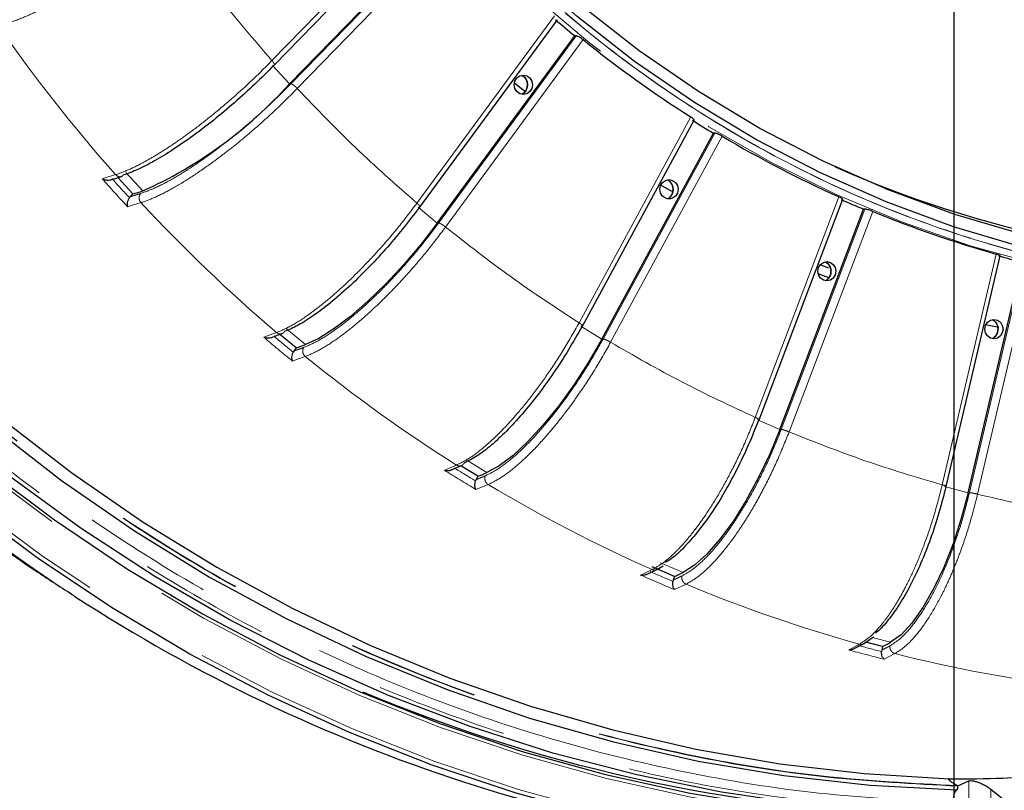
# Model space of a CAD drawing. Units: millimetres. Extents: x 207 to 2183, y 88 to 2868.
# Drawn here: x 1133 to 1228, y 718 to 793 of the extents above; entities that cross this region are included whole.
import ezdxf

# ---------------------------------------------------------------- set-up
doc = ezdxf.new("R2010")
doc.units = ezdxf.units.MM
doc.header["$LTSCALE"] = 10
doc.linetypes.add('PHANTOM', pattern=[12.7, 6.35, -1.27, 1.27, -1.27, 1.27, -1.27])
doc.layers.add('WAKU', color=7, linetype='Continuous')

# ---------------------------------------------------------------- blocks, each defined once
blk = doc.blocks.new('SW_CENTERMARKSYMBOL_29')
at = {"layer": 'WAKU', "color": 0}
blk.add_line((0, -6.25), (0, -230.175), dxfattribs=at)

msp = doc.modelspace()

# ---------------------------------------------------------------- linework, layer by layer
at = {"color": 8, "linetype": 'PHANTOM', "lineweight": 18}
for p, q in [((1157.010668, 788.892749), (1172.55679, 804.868955)), ((1174.373855, 802.61169), (1158.836799, 786.644816)), ((1175.004665, 802.171426), (1159.458543, 786.195229)), ((1171.033351, 775.10436), (1184.338813, 793.227534)), ((1186.431312, 791.293019), (1173.133608, 773.180415)), ((1187.115642, 790.918804), (1173.810181, 772.79563)), ((1157.068464, 788.434781), (1158.700378, 786.636425)), ((1186.722806, 763.526978), (1197.528636, 783.444391)), ((1199.851686, 781.87027), (1189.052162, 761.964479)), ((1200.580379, 781.569387), (1189.774549, 761.651983)), ((1140.58501, 777.469864), (1141.880406, 777.862211)), ((1142.874351, 778.078958), (1144.506265, 776.280602)), ((1203.773669, 754.385953), (1211.869536, 775.709925)), ((1144.337567, 775.154447), (1143.042162, 774.762118)), ((1171.147149, 774.710057), (1172.998368, 773.170897)), ((1214.373761, 774.526838), (1206.282615, 753.215309)), ((1215.13679, 774.305155), (1207.040923, 752.981184)), ((1221.85405, 747.859208), (1227.082382, 770.174693)), ((1229.714881, 769.405672), (1224.489599, 747.103206)), ((1230.501557, 769.267492), (1225.273225, 746.952006)), ((1186.88374, 763.204023), (1188.918234, 761.95402)), ((1156.209843, 762.144969), (1157.45021, 762.590039)), ((1158.405438, 762.962559), (1160.256657, 761.423399)), ((1160.237585, 760.272545), (1159.227535, 759.909181)), ((1158.9972, 759.827494), (1159.227535, 759.909181)), ((1203.97194, 754.140634), (1206.15011, 753.204124)), ((1173.686806, 749.283339), (1174.865781, 749.772461)), ((1175.961699, 750.170992), (1177.796798, 749.043496)), ((1177.92911, 747.890342), (1176.750109, 747.40123)), ((1222.079148, 747.696301), (1224.358599, 747.09149)), ((1194.607106, 740.318372), (1196.785275, 739.381853)), ((1192.675725, 739.135285), (1192.882575, 739.231407)), ((1192.882575, 739.231407), (1193.788157, 739.658959)), ((1197.067817, 738.248853), (1195.955363, 737.725189)), ((1215.093528, 733.093237), (1216.85251, 732.626523)), ((1212.807009, 731.89836), (1213.000932, 731.998942)), ((1213.000932, 731.998942), (1213.849017, 732.446368)), ((1217.281175, 731.535721), (1216.239143, 730.987712)), ((1224.445037, 719.216279), (1224.445036, 715.065468)), ((1226.569568, 718.405638), (1226.569568, 715.005193))]:
    msp.add_line(p, q, dxfattribs=at)
at = {"color": 7, "linetype": 'Continuous', "lineweight": 25}
for p, q in [((1157.228544, 788.440136), (1172.782971, 804.424863)), ((1158.700378, 786.636425), (1174.243384, 802.609417)), ((1171.31022, 774.716539), (1184.622132, 792.848505)), ((1172.998368, 773.170897), (1186.301161, 791.290439)), ((1186.431312, 791.293019), (1186.301161, 791.290439)), ((1181.487781, 785.906985), (1180.467103, 786.724137)), ((1187.04892, 763.211455), (1197.85885, 783.136421)), ((1188.918234, 761.95402), (1199.721889, 781.867429)), ((1199.851686, 781.87027), (1199.721889, 781.867429)), ((1141.413768, 777.374999), (1142.44725, 777.688082)), ((1143.553168, 775.990923), (1142.1067, 777.584919)), ((1195.691644, 776.227554), (1194.629645, 776.851596)), ((1143.301551, 775.732351), (1143.219217, 775.627233)), ((1143.553168, 775.990923), (1143.301551, 775.732351)), ((1204.138394, 754.148801), (1212.23609, 775.477588)), ((1206.15011, 753.204124), (1214.244353, 774.523802)), ((1214.373761, 774.526838), (1214.244353, 774.523802)), ((1222.24608, 747.704981), (1227.474589, 770.02123)), ((1210.873687, 768.816918), (1210.049657, 769.151291)), ((1224.358599, 747.09149), (1229.585881, 769.402496)), ((1210.898879, 767.877306), (1209.842827, 768.279777)), ((1156.971112, 762.118986), (1157.979143, 762.480711)), ((1159.344193, 761.094791), (1157.768281, 762.405041)), ((1159.128844, 760.801471), (1159.061054, 760.685177)), ((1159.344193, 761.094791), (1159.128844, 760.801471)), ((1174.38121, 749.31764), (1175.356288, 749.722188)), ((1176.92965, 748.682357), (1175.271455, 749.701159)), ((1176.754758, 748.359989), (1176.702835, 748.234791)), ((1176.92965, 748.682357), (1176.754758, 748.359989)), ((1193.29619, 739.217428), (1194.234044, 739.658912)), ((1195.967267, 738.995215), (1193.789098, 739.931725)), ((1194.234044, 739.658912), (1194.847962, 740.031087)), ((1195.836234, 738.650076), (1195.801193, 738.518415)), ((1195.967267, 738.995215), (1195.836234, 738.650076)), ((1214.24386, 732.486266), (1215.2019, 733.170649)), ((1216.086493, 732.221901), (1214.47306, 732.649993)), ((1213.348254, 732.015278), (1214.24386, 732.486266)), ((1216.001872, 731.860734), (1215.984393, 731.725152)), ((1216.086493, 732.221901), (1216.001872, 731.860734)), ((1223.377166, 718.759596), (1224.445037, 719.216279)), ((1223.377187, 718.758776), (1223.377187, 718.712154)), ((1226.569574, 718.405656), (1228.370465, 716.985594))]:
    msp.add_line(p, q, dxfattribs=at)
at = {"color": 8, "linetype": 'PHANTOM', "lineweight": 18, "flags": 128}
for points in [[(1259.64641, 766.10513), (1258.607284, 766.083598), (1251.713445, 766.193354), (1244.838112, 766.741652), (1238.005899, 767.726535), (1231.241263, 769.144473), (1224.568419, 770.990392), (1218.011256, 773.257678), (1211.593244, 775.938211), (1205.337359, 779.022416), (1199.265993, 782.499229), (1193.400888, 786.356227), (1187.763031, 790.579579), (1182.372602, 795.15418), (1177.248908, 800.063656), (1172.410288, 805.290425), (1167.874052, 810.815775), (1163.656452, 816.619936), (1159.772584, 822.682124), (1156.236337, 828.98064), (1153.060393, 835.492941), (1150.256101, 842.195707), (1147.833509, 849.064947), (1145.80129, 856.076073), (1144.166707, 863.203986), (1142.935632, 870.423166), (1142.112451, 877.707775), (1141.945523, 879.901902)], [(1070.69663, 826.727324), (1071.71568, 823.89798), (1075.020535, 815.581004), (1078.719439, 807.454083), (1082.802737, 799.538344), (1087.25985, 791.854355), (1092.079165, 784.422103), (1097.248174, 777.260884), (1102.753437, 770.389335), (1108.580634, 763.825299), (1114.714635, 757.585857), (1121.139486, 751.687204), (1127.838489, 746.144689), (1134.794236, 740.97271), (1141.988639, 736.184716), (1149.403004, 731.793139), (1157.018051, 727.809425), (1164.813997, 724.243894), (1172.770574, 721.105821), (1180.867102, 718.403384), (1189.082533, 716.143585), (1197.395517, 714.332312), (1205.784441, 712.974257)], [(1205.784441, 716.294851), (1197.535614, 717.652216), (1189.362714, 719.456263), (1181.287085, 721.70224), (1173.329817, 724.384281), (1165.511681, 727.49542), (1157.853099, 731.027498), (1150.374069, 734.971314), (1143.09412, 739.316549), (1136.03226, 744.051868), (1129.206928, 749.164912), (1122.635952, 754.642309), (1116.336494, 760.469781), (1110.324988, 766.632091), (1104.617153, 773.113165), (1099.227876, 779.896061), (1094.171236, 786.963077), (1089.460441, 794.295752), (1087.56935, 797.482347)], [(1195.280338, 777.371171), (1195.546036, 777.181284), (1195.76178, 776.85642)], [(1210.560531, 769.440448), (1210.716777, 769.344102), (1210.972905, 769.054349)], [(1226.722544, 763.852074), (1226.764823, 763.830039), (1227.056353, 763.581041)]]:
    msp.add_lwpolyline(points, dxfattribs=at)
at = {"color": 7, "linetype": 'Continuous', "lineweight": 25, "flags": 128}
for points in [[(1277.015101, 770.542938), (1270.274058, 769.45113), (1263.483368, 768.794445), (1256.667808, 768.575277), (1249.852249, 768.794445), (1243.061559, 769.45113), (1236.320515, 770.542938), (1229.653718, 772.065892), (1223.085492, 774.014433), (1216.639806, 776.381455), (1210.340173, 779.158314), (1204.209589, 782.334879), (1198.270419, 785.899553), (1192.544333, 789.839346), (1187.052229, 794.139867), (1181.814139, 798.785425), (1176.849189, 803.759079), (1172.175484, 809.042668), (1167.810087, 814.616927), (1163.768919, 820.461502), (1160.066725, 826.555076), (1156.717026, 832.875408)], [(1254.150338, 767.365545), (1249.997264, 767.552117), (1243.136216, 768.215609), (1236.32533, 769.318733), (1229.589459, 770.857464), (1222.953181, 772.826196), (1216.440712, 775.217739), (1210.075814, 778.023367), (1203.881707, 781.232845), (1197.881005, 784.834455), (1192.095592, 788.815058), (1186.54658, 793.160144), (1181.254222, 797.853833), (1176.237831, 802.879016), (1171.515703, 808.217348), (1167.105078, 813.849363), (1163.022033, 819.754493), (1159.28149, 825.911201), (1155.897083, 832.297019)], [(1205.609855, 712.60225), (1197.1977, 713.964216), (1188.861764, 715.780966), (1180.623737, 718.047749), (1172.505067, 720.758699), (1164.526883, 723.906736), (1156.709946, 727.483667), (1149.0746, 731.480196), (1141.640728, 735.88591), (1134.427658, 740.689346), (1127.45418, 745.878014), (1120.738435, 751.438392), (1114.29791, 757.356016), (1108.149364, 763.615481), (1102.308794, 770.2005), (1096.791402, 777.093935), (1091.611549, 784.277841), (1086.782722, 791.733525), (1082.317487, 799.441579), (1078.227468, 807.381942), (1074.523296, 815.533949), (1071.214625, 823.876382), (1070.190079, 826.727324)], [(1090.908232, 799.533771), (1095.3515, 792.255373), (1100.281732, 785.026289), (1105.561143, 778.08205), (1111.175239, 771.441739), (1117.108576, 765.123609), (1123.344866, 759.145012), (1129.866964, 753.522375), (1136.656966, 748.27115), (1143.696203, 743.405763), (1150.965335, 738.939587), (1158.444387, 734.884888), (1166.112819, 731.252804), (1173.949561, 728.05332), (1181.93307, 725.295227), (1190.041421, 722.986087), (1198.252334, 721.132271), (1206.543245, 719.738863), (1214.891379, 718.809683), (1223.273796, 718.347281)], [(1092.492148, 799.313513), (1097.014347, 791.99709), (1101.885856, 784.939183), (1107.093652, 778.15867), (1112.623813, 771.673666), (1118.461565, 765.501512), (1124.591286, 759.658711), (1130.996604, 754.160871), (1137.660381, 749.0227), (1144.564818, 744.257941), (1151.691449, 739.87931), (1159.021221, 735.89853), (1166.534544, 732.326246), (1174.211325, 729.171987), (1182.031049, 726.444199), (1189.972809, 724.150184), (1198.015371, 722.29607), (1206.137238, 720.886793), (1214.316699, 719.926133), (1222.531884, 719.416663)], [(1087.783195, 797.613728), (1089.466052, 794.773483), (1094.164279, 787.431625), (1099.209542, 780.355362), (1104.588606, 773.563236), (1110.287366, 767.073072), (1116.290872, 760.901887), (1122.583391, 755.065865), (1129.148407, 749.58031), (1135.968715, 744.459619), (1143.026418, 739.717213), (1150.303007, 735.365525), (1157.779403, 731.415972), (1165.435998, 727.87892), (1173.252707, 724.763628), (1181.209039, 722.078271), (1189.284121, 719.829909), (1197.456772, 718.024429), (1205.705566, 716.66656)], [(1217.129264, 716.139041), (1208.797805, 716.903396), (1200.514346, 718.122981), (1192.300838, 719.794593), (1184.179045, 721.913762), (1176.170488, 724.474899), (1168.29639, 727.471206), (1160.577611, 730.894748), (1153.034615, 734.736453), (1145.687375, 738.986134), (1138.555371, 743.632549), (1131.657507, 748.663358), (1125.012046, 754.065252), (1118.636606, 759.823909), (1112.548078, 765.924062), (1106.762599, 772.349564), (1101.295503, 779.083371), (1096.161272, 786.107648), (1091.373507, 793.403787)], [(1180.452544, 786.554385), (1180.519607, 786.913158), (1180.710575, 787.2173), (1180.996375, 787.420524), (1181.333503, 787.491891), (1181.67064, 787.420524), (1181.95644, 787.2173), (1182.147408, 786.913158), (1182.214471, 786.554385), (1182.147408, 786.195621), (1181.95644, 785.891479), (1181.67064, 785.688255), (1181.333503, 785.616887), (1180.996375, 785.688255), (1180.710575, 785.891479), (1180.519607, 786.195621), (1180.452544, 786.554385)], [(1194.540995, 776.44174), (1194.608059, 776.800504), (1194.799027, 777.104655), (1195.084831, 777.307879), (1195.421959, 777.379237), (1195.759087, 777.307879), (1196.044891, 777.104655), (1196.235864, 776.800504), (1196.302923, 776.44174), (1196.235864, 776.082975), (1196.044891, 775.778824), (1195.759087, 775.5756), (1195.421959, 775.504242), (1195.084831, 775.5756), (1194.799027, 775.778824), (1194.608059, 776.082975), (1194.540995, 776.44174)], [(1172.998368, 773.170897), (1171.432284, 771.139953), (1169.761203, 769.16744), (1168.033197, 767.310103), (1166.297984, 765.621373), (1164.605476, 764.149837), (1163.004365, 762.937823), (1161.540726, 762.020219), (1160.256657, 761.423399)], [(1209.814873, 768.51407), (1209.881932, 768.872844), (1210.0729, 769.176986), (1210.358705, 769.38021), (1210.695837, 769.451577), (1211.032965, 769.38021), (1211.318769, 769.176986), (1211.509737, 768.872844), (1211.576796, 768.51407), (1211.509737, 768.155306), (1211.318769, 767.851164), (1211.032965, 767.64794), (1210.695837, 767.576573), (1210.358705, 767.64794), (1210.0729, 767.851164), (1209.881932, 768.155306), (1209.814873, 768.51407)], [(1225.976887, 762.925697), (1226.043946, 763.284461), (1226.234914, 763.588613), (1226.520718, 763.791836), (1226.857848, 763.863194), (1227.194978, 763.791836), (1227.480783, 763.588613), (1227.671751, 763.284461), (1227.73881, 762.925697), (1227.671751, 762.566933), (1227.480783, 762.262782), (1227.194978, 762.059558), (1226.857848, 761.9882), (1226.520718, 762.059558), (1226.234914, 762.262782), (1226.043946, 762.566933), (1225.976887, 762.925697)], [(1227.324645, 763.069111), (1226.369584, 763.276908), (1226.069434, 763.343982)], [(1188.918234, 761.95402), (1187.63227, 759.722013), (1186.233245, 757.55421), (1184.761411, 755.512993), (1183.259112, 753.657072), (1181.769566, 752.039849), (1180.335632, 750.707853), (1178.99855, 749.699399), (1177.796798, 749.043496)], [(1206.15011, 753.204124), (1205.167834, 750.81448), (1204.063758, 748.493597), (1202.869655, 746.30822), (1201.619869, 744.321243), (1200.35036, 742.589812), (1199.097653, 741.163743), (1197.897787, 740.08407), (1196.785275, 739.381853)], [(1224.358599, 747.09149), (1223.697666, 744.59074), (1222.905693, 742.161935), (1222.005465, 739.874951), (1221.02288, 737.795578), (1219.986206, 735.983643), (1218.92527, 734.491273), (1217.870588, 733.361393), (1216.85251, 732.626523)]]:
    msp.add_lwpolyline(points, dxfattribs=at)
at = {"color": 8, "linetype": 'PHANTOM', "lineweight": 18}
for centre, radius, start, end in [((1232.122111, 881.673882), 172.565153, 208.63187708, 236.92449061), ((1261.303874, 883.690686), 159.56701, 214.96512521, 221.54612517), ((1180.754734, 786.590003), 0.995045, 14.27822064, 63.53345412), ((1180.721896, 786.549512), 1.037322, 297.33340634, 15.99850821), ((1258.89075, 882.358006), 158.106833, 221.55972811, 222.88479861), ((1259.11854, 882.459393), 157.625464, 221.77583631, 222.66870596), ((1194.802205, 776.441693), 1.045362, 297.60865456, 23.37394498), ((1258.294053, 880.958705), 155.501196, 222.8755343, 229.57075851), ((1210.082981, 768.513438), 1.041416, 296.69400058, 31.29195943), ((1226.239076, 762.927436), 1.04649, 297.51561394, 38.65053492), ((1256.086036, 879.436677), 154.053883, 229.58495318, 230.9331663), ((1256.158809, 879.373786), 153.345964, 229.80379076, 230.71366922), ((1255.787756, 877.948614), 151.583285, 230.92422209, 237.73438562), ((1253.875748, 876.364106), 150.265723, 237.74775891, 239.11866557), ((1254.052807, 876.436306), 149.728654, 237.97107022, 238.89531542), ((1253.967167, 874.9964), 148.11393, 239.11106964, 246.02724689), ((1252.629501, 873.728357), 146.666999, 246.26611908, 247.20299906), ((1252.446329, 873.632227), 147.18, 246.03957957, 247.42935332), ((1252.869545, 872.46399), 145.353142, 247.42425174, 254.42775123), ((1251.655524, 871.391331), 144.801575, 254.43758585, 255.84265419), ((1251.867795, 871.615959), 144.419814, 254.66671268, 255.61309773), ((1252.383819, 870.673677), 143.497618, 255.84051623, 262.90426962)]:
    msp.add_arc(centre, radius, start, end, dxfattribs=at)
at = {"color": 7, "linetype": 'Continuous', "lineweight": 25}
for centre, radius, start, end in [((1259.928371, 881.728735), 116.619258, 229.66759872, 230.85043368), ((1259.330386, 880.534271), 115.090838, 231.13712496, 237.52154989), ((1126.913686, 815.299134), 42.801223, 294.2695439, 317.95837428), ((1258.257114, 879.419381), 113.766233, 237.83190232, 239.03449291), ((1257.950208, 878.296319), 112.460645, 239.32734436, 245.81091177), ((1254.64373, 875.655715), 106.202576, 246.02440667, 270.82989581), ((1091.828848, 947.886539), 179.509074, 286.74682488, 287.06477586), ((1257.130433, 877.270094), 111.337399, 246.12429227, 247.34444867), ((1257.114837, 876.369689), 110.359982, 247.64316061, 254.20884245), ((1256.545801, 875.610347), 109.576206, 254.52365593, 255.75681033), ((1109.945848, 899.693118), 147.138346, 289.61676486, 289.99441875), ((1130.590165, 861.172004), 121.660464, 292.38893977, 292.83132339), ((1153.338319, 830.243606), 100.714925, 295.04079537, 295.55551803), ((1224.971093, 871.037765), 159.750083, 236.99178039, 266.94817177), ((1176.764062, 807.593206), 85.012277, 297.5517789, 298.13565244), ((1225.465694, 869.82663), 154.003355, 247.21218647, 269.0562585)]:
    msp.add_arc(centre, radius, start, end, dxfattribs=at)
at = {"color": 8, "linetype": 'PHANTOM', "lineweight": 18}
for points, knots in [([(1351.137811, 819.096919), (1350.372544, 817.889672), (1348.147421, 814.379428), (1343.908234, 808.91217), (1338.482323, 802.632291), (1332.452974, 796.626135), (1325.858517, 790.944813), (1318.700477, 785.676853), (1311.020305, 780.904088), (1302.855373, 776.70432), (1294.254441, 773.151586), (1285.299043, 770.314603), (1276.062161, 768.24557), (1266.623982, 766.986722), (1257.095546, 766.564964), (1247.567127, 766.986728), (1238.128936, 768.245458), (1228.892067, 770.314483), (1219.936677, 773.151468), (1211.335697, 776.704089), (1203.170789, 780.903883), (1195.490495, 785.67655), (1188.332866, 790.944764), (1181.736705, 796.624814), (1175.713457, 802.635478), (1170.265563, 808.899034), (1165.39393, 815.341044), (1161.081583, 821.892769), (1157.306052, 828.492192), (1154.074208, 835.028949), (1151.316548, 841.505263), (1148.977627, 847.949015), (1146.763919, 855.246569), (1144.842182, 863.428975), (1143.433144, 871.87523), (1142.984972, 877.360033), (1142.786202, 879.792606)], [0, 0, 0, 0, 0.014551415, 0.042310344, 0.070729704, 0.099792057, 0.130067957, 0.160903143, 0.192275252, 0.224578515, 0.257264894, 0.290307947, 0.323859112, 0.357556692, 0.391371445, 0.42518394, 0.458881381, 0.492434936, 0.525475531, 0.558161965, 0.59046763, 0.621837357, 0.652672474, 0.682950827, 0.712010656, 0.740430006, 0.76819147, 0.794599136, 0.820328921, 0.845368016, 0.868382423, 0.8913613, 0.914378563, 0.944988065, 0.975601581, 1, 1, 1, 1]), ([(1351.245236, 819.230135), (1349.449109, 816.548614), (1345.474594, 810.614874), (1338.27766, 802.30281), (1329.948245, 794.233948), (1320.891375, 787.094251), (1311.227034, 780.927883), (1301.039522, 775.800815), (1290.429305, 771.760641), (1279.497924, 768.84678), (1268.350833, 767.087138), (1257.095334, 766.49871), (1245.839838, 767.087139), (1234.69274, 768.846776), (1223.761386, 771.760658), (1213.151063, 775.800752), (1202.963942, 780.928116), (1193.298136, 787.093381), (1184.246735, 794.237191), (1175.896923, 802.290714), (1168.328991, 811.176421), (1161.616365, 820.808738), (1155.821578, 831.094792), (1151.008394, 841.936003), (1147.193389, 853.226118), (1144.524553, 864.863358), (1143.087069, 873.7686), (1142.89746, 878.775486), (1142.85891, 879.793443)], [0, 0, 0, 0, 0.032875997, 0.072748852, 0.112621707, 0.152494578, 0.192367433, 0.232240292, 0.272113152, 0.311986009, 0.35185887, 0.391731731, 0.431604591, 0.471477448, 0.511350305, 0.551223181, 0.59109604, 0.630968894, 0.670841752, 0.710714607, 0.750587462, 0.790460333, 0.830333175, 0.870206047, 0.910078912, 0.949951768, 0.989824629, 1, 1, 1, 1]), ([(1146.998969, 801.589973), (1146.198867, 800.985483), (1144.654819, 799.818931), (1142.508735, 798.353505), (1140.744557, 797.216352), (1139.338331, 796.354839), (1137.67317, 795.384422), (1135.776483, 794.359476), (1133.755158, 793.392357), (1131.96474, 792.656598), (1131.011257, 792.38235), (1130.538547, 792.246386)], [0, 0, 0, 0, 0.139588918, 0.269380603, 0.350514066, 0.427280759, 0.499680648, 0.627880896, 0.754000464, 0.878040355, 1, 1, 1, 1]), ([(1146.998969, 801.589973), (1148.582588, 799.397871), (1151.749826, 795.013666), (1155.257054, 790.933055), (1157.010668, 788.892749)], [0, 0, 0, 0, 0.499999966, 1, 1, 1, 1]), ([(1091.177215, 799.936251), (1093.507333, 796.089028), (1098.195914, 788.347781), (1106.3679, 777.490352), (1115.405493, 767.20352), (1125.336274, 757.664632), (1136.0657, 748.975832), (1147.477896, 741.262469), (1159.461098, 734.601608), (1171.896702, 729.057633), (1184.624805, 724.674788), (1197.515122, 721.489125), (1210.436846, 719.386348), (1219.081167, 718.935978), (1223.377187, 718.712154)], [0, 0, 0, 0, 0.081055798, 0.163097627, 0.246066494, 0.330356945, 0.415026628, 0.500000014, 0.584969396, 0.669638971, 0.753933515, 0.836898257, 0.918942363, 1, 1, 1, 1]), ([(1091.215162, 799.959562), (1093.612217, 796.007318), (1098.407269, 788.101278), (1106.739426, 777.099632), (1115.835773, 766.822941), (1125.717973, 757.39622), (1136.296291, 748.870749), (1147.503823, 741.309428), (1159.260979, 734.761177), (1171.488179, 729.274963), (1184.100715, 724.880843), (1197.011947, 721.635955), (1210.131154, 719.457932), (1218.96242, 718.991798), (1223.377187, 718.758776)], [0, 0, 0, 0, 0.083323795, 0.166680321, 0.249999987, 0.333323047, 0.416680422, 0.499999998, 0.583322972, 0.666680319, 0.750000012, 0.833322976, 0.91667785, 1, 1, 1, 1]), ([(1222.929158, 717.131048), (1218.592389, 717.356534), (1209.866048, 717.81025), (1196.821222, 719.931713), (1183.808135, 723.146817), (1170.958607, 727.570694), (1158.404361, 733.167034), (1146.306913, 739.891213), (1134.786055, 747.678176), (1123.954667, 756.450043), (1113.929459, 766.080054), (1104.807468, 776.466308), (1096.635544, 787.317473), (1091.971291, 795.0163), (1089.688465, 798.784336)], [0, 0, 0, 0, 0.081250426, 0.163490106, 0.246659285, 0.331153781, 0.41602872, 0.501208083, 0.586383504, 0.671258298, 0.755756905, 0.838921966, 0.9211636, 1, 1, 1, 1]), ([(1091.8007, 793.602569), (1094.120339, 790.038031), (1098.783972, 782.87153), (1106.762665, 772.824296), (1115.484725, 763.306398), (1124.972648, 754.466319), (1135.145655, 746.383233), (1145.908424, 739.157622), (1157.169982, 732.851405), (1168.834448, 727.517378), (1180.772428, 723.193261), (1192.879222, 719.913929), (1205.044965, 717.584206), (1213.209089, 716.869435), (1217.269826, 716.513916)], [0, 0, 0, 0, 0.081363089, 0.163580451, 0.246602555, 0.330763555, 0.41525106, 0.500000008, 0.584744653, 0.669232013, 0.753397416, 0.836415083, 0.918634843, 1, 1, 1, 1]), ([(1141.880406, 777.862211), (1142.332981, 778.02242), (1143.245812, 778.345555), (1144.738685, 779.115161), (1146.168361, 779.959997), (1147.48373, 780.815171), (1148.993731, 781.87715), (1150.745725, 783.209833), (1152.759965, 784.875587), (1154.914837, 786.799184), (1156.295327, 788.178181), (1157.010668, 788.892749)], [0, 0, 0, 0, 0.121785426, 0.245637538, 0.329410466, 0.414103551, 0.499717595, 0.610063699, 0.730230004, 0.860210727, 1, 1, 1, 1]), ([(1157.010668, 788.892749), (1157.060916, 788.83384), (1157.161416, 788.716017), (1157.246831, 788.567403), (1157.270517, 788.46344), (1157.226763, 788.449922), (1157.204885, 788.443163)], [0, 0, 0, 0, 0.249995449, 0.500003464, 0.749994131, 1, 1, 1, 1]), ([(1144.292877, 776.033541), (1144.74051, 776.192643), (1145.636086, 776.510958), (1147.276295, 777.362236), (1149.076744, 778.458917), (1151.009715, 779.798745), (1153.01259, 781.331279), (1155.025965, 783.018499), (1157.0026, 784.806327), (1158.225908, 786.032496), (1158.836799, 786.644816)], [0, 0, 0, 0, 0.125098397, 0.250284019, 0.375259159, 0.500389891, 0.625548501, 0.7505157, 0.875413324, 1, 1, 1, 1]), ([(1159.458543, 786.195229), (1158.745098, 785.480958), (1157.368281, 784.102549), (1155.432272, 782.370982), (1153.831094, 781.027277), (1152.548386, 780.00922), (1151.022336, 778.862525), (1149.272589, 777.651391), (1147.389891, 776.508624), (1145.704952, 775.639181), (1144.790785, 775.315111), (1144.337567, 775.154447)], [0, 0, 0, 0, 0.139588967, 0.269380683, 0.350513973, 0.427280996, 0.499680537, 0.627880534, 0.754000519, 0.878040428, 1, 1, 1, 1]), ([(1158.836799, 786.644816), (1158.87094, 786.638057), (1158.939221, 786.624538), (1159.104239, 786.520577), (1159.288517, 786.371961), (1159.401869, 786.254139), (1159.458543, 786.195229)], [0, 0, 0, 0, 0.250003978, 0.499997731, 0.750005149, 1, 1, 1, 1]), ([(1159.458543, 786.195229), (1161.313434, 784.259004), (1165.023217, 780.386553), (1169.029973, 776.865091), (1171.033351, 775.10436)], [0, 0, 0, 0, 0.499999904, 1, 1, 1, 1]), ([(1142.660964, 777.831897), (1142.598666, 777.778087), (1142.474093, 777.670489), (1142.242177, 777.651268), (1142.034623, 777.719584), (1141.931806, 777.814674), (1141.880406, 777.862211)], [0, 0, 0, 0, 0.279652198, 0.559199441, 0.779633616, 1, 1, 1, 1]), ([(1144.292877, 776.033541), (1144.18019, 775.99902), (1143.994587, 775.942161), (1143.736784, 775.863777), (1143.518935, 775.797801), (1143.374012, 775.754168), (1143.301551, 775.732351)], [0, 0, 0, 0, 0.339997408, 0.559996955, 0.779999369, 1, 1, 1, 1]), ([(1144.292877, 776.033541), (1144.246588, 775.962095), (1144.154025, 775.819229), (1144.14225, 775.5574), (1144.20757, 775.325018), (1144.294238, 775.2113), (1144.337567, 775.154447)], [0, 0, 0, 0, 0.279649073, 0.559197869, 0.779622874, 1, 1, 1, 1]), ([(1157.45021, 762.590039), (1157.880318, 762.771791), (1158.747832, 763.138378), (1160.132748, 764.011501), (1161.443938, 764.969969), (1162.639359, 765.940185), (1164.000418, 767.145013), (1165.565485, 768.656936), (1167.346085, 770.546729), (1169.231163, 772.729119), (1170.418235, 774.293651), (1171.033351, 775.10436)], [0, 0, 0, 0, 0.121785374, 0.245637421, 0.329410333, 0.414103545, 0.499717489, 0.610063748, 0.730229734, 0.860210517, 1, 1, 1, 1]), ([(1171.033351, 775.10436), (1171.090783, 775.053939), (1171.205648, 774.953094), (1171.30918, 774.82591), (1171.345561, 774.736914), (1171.303446, 774.725349), (1171.282389, 774.719566)], [0, 0, 0, 0, 0.249996465, 0.499997361, 0.74999602, 1, 1, 1, 1]), ([(1160.077917, 761.143136), (1160.503238, 761.323617), (1161.354177, 761.684704), (1162.874997, 762.650388), (1164.521622, 763.894442), (1166.266684, 765.414337), (1168.054625, 767.15281), (1169.83136, 769.066777), (1171.557263, 771.094853), (1172.608597, 772.485806), (1173.133608, 773.180415)], [0, 0, 0, 0, 0.125098432, 0.250284154, 0.375258985, 0.500390101, 0.625548393, 0.75051567, 0.875413284, 1, 1, 1, 1]), ([(1173.810181, 772.79563), (1173.196903, 771.985482), (1172.013392, 770.422048), (1170.320216, 768.45805), (1168.907501, 766.933913), (1167.767553, 765.779163), (1166.402317, 764.478487), (1164.822426, 763.104766), (1163.099991, 761.80856), (1161.536992, 760.822384), (1160.668272, 760.454789), (1160.237585, 760.272545)], [0, 0, 0, 0, 0.139589187, 0.269380756, 0.350514043, 0.427280872, 0.499680738, 0.627880523, 0.754000584, 0.878040303, 1, 1, 1, 1]), ([(1173.133608, 773.180415), (1173.168578, 773.174632), (1173.238516, 773.163065), (1173.416195, 773.07408), (1173.618609, 772.946898), (1173.746324, 772.846052), (1173.810181, 772.79563)], [0, 0, 0, 0, 0.250005379, 0.499996522, 0.750003604, 1, 1, 1, 1]), ([(1173.810181, 772.79563), (1175.900241, 771.152968), (1180.080362, 767.867643), (1184.508658, 764.973866), (1186.722806, 763.526978)], [0, 0, 0, 0, 0.499999934, 1, 1, 1, 1]), ([(1174.865781, 749.772461), (1175.270817, 749.972221), (1176.087764, 750.37513), (1177.352271, 751.334771), (1178.531239, 752.388221), (1179.592857, 753.45457), (1180.787723, 754.778814), (1182.144241, 756.440541), (1183.664198, 758.517579), (1185.248237, 760.916301), (1186.219512, 762.635911), (1186.722806, 763.526978)], [0, 0, 0, 0, 0.121785386, 0.24563768, 0.329410393, 0.4141035, 0.499717544, 0.61006362, 0.730229904, 0.860210597, 1, 1, 1, 1]), ([(1186.722806, 763.526978), (1186.786243, 763.486026), (1186.913116, 763.404124), (1187.031804, 763.300846), (1187.078765, 763.228569), (1187.038033, 763.219177), (1187.017667, 763.214482)], [0, 0, 0, 0, 0.250001804, 0.500002429, 0.749995499, 1, 1, 1, 1]), ([(1158.226698, 762.682296), (1158.172109, 762.618798), (1158.062952, 762.491825), (1157.83595, 762.436244), (1157.621566, 762.471858), (1157.507325, 762.550648), (1157.45021, 762.590039)], [0, 0, 0, 0, 0.279650231, 0.559203209, 0.779625026, 1, 1, 1, 1]), ([(1160.077917, 761.143136), (1159.970075, 761.103972), (1159.792453, 761.039465), (1159.545635, 760.95056), (1159.337041, 760.875707), (1159.198242, 760.826216), (1159.128844, 760.801471)], [0, 0, 0, 0, 0.339997705, 0.559997316, 0.780000082, 1, 1, 1, 1]), ([(1160.077917, 761.143136), (1160.041483, 761.064545), (1159.968629, 760.907393), (1159.991376, 760.64416), (1160.086536, 760.422427), (1160.187239, 760.322502), (1160.237585, 760.272545)], [0, 0, 0, 0, 0.279651807, 0.559198504, 0.779623135, 1, 1, 1, 1]), ([(1177.656713, 748.735489), (1178.05714, 748.933836), (1178.858272, 749.33067), (1180.245894, 750.391964), (1181.720946, 751.759169), (1183.256366, 753.429548), (1184.804538, 755.340129), (1186.317283, 757.443588), (1187.763467, 759.672445), (1188.622954, 761.201103), (1189.052162, 761.964479)], [0, 0, 0, 0, 0.125098363, 0.250284088, 0.375258886, 0.500390068, 0.625548433, 0.750515869, 0.875413379, 1, 1, 1, 1]), ([(1189.774549, 761.651983), (1189.273005, 760.761729), (1188.305117, 759.043703), (1186.882819, 756.885489), (1185.680293, 755.21061), (1184.699627, 753.941614), (1183.51377, 752.512288), (1182.12334, 751.00271), (1180.579681, 749.578304), (1179.15269, 748.494565), (1178.334664, 748.090611), (1177.92911, 747.890342)], [0, 0, 0, 0, 0.139588786, 0.269380726, 0.350514085, 0.427280833, 0.499680545, 0.627880416, 0.754000421, 0.878040332, 1, 1, 1, 1]), ([(1189.052162, 761.964479), (1189.087818, 761.959783), (1189.15913, 761.950391), (1189.347412, 761.878118), (1189.564963, 761.774825), (1189.704688, 761.69293), (1189.774549, 761.651983)], [0, 0, 0, 0, 0.250005118, 0.500001104, 0.750006315, 1, 1, 1, 1]), ([(1189.774549, 761.651983), (1192.059096, 760.334854), (1196.628191, 757.700594), (1201.391842, 755.490834), (1203.773669, 754.385953)], [0, 0, 0, 0, 0.499999842, 1, 1, 1, 1]), ([(1193.788157, 739.658959), (1194.166013, 739.87284), (1194.928138, 740.304233), (1196.062057, 741.331694), (1197.097708, 742.459633), (1198.014212, 743.601372), (1199.028899, 745.019255), (1200.159328, 746.798424), (1201.396661, 749.022302), (1202.654326, 751.590651), (1203.391619, 753.431871), (1203.773669, 754.385953)], [0, 0, 0, 0, 0.121785428, 0.245637541, 0.329410096, 0.41410355, 0.499717125, 0.61006345, 0.730230013, 0.860210674, 1, 1, 1, 1]), ([(1203.773669, 754.385953), (1203.84181, 754.355276), (1203.978096, 754.293919), (1204.108651, 754.216526), (1204.163924, 754.162391), (1204.124272, 754.155349), (1204.104446, 754.151828)], [0, 0, 0, 0, 0.249994658, 0.500000189, 0.749993826, 1, 1, 1, 1]), ([(1196.687098, 739.05209), (1197.060536, 739.264449), (1197.807673, 739.689315), (1199.050906, 740.825537), (1200.33993, 742.289314), (1201.648087, 744.077636), (1202.936292, 746.123155), (1204.16285, 748.375152), (1205.305771, 750.761413), (1205.957271, 752.398023), (1206.282615, 753.215309)], [0, 0, 0, 0, 0.125098459, 0.250284053, 0.375259122, 0.500389845, 0.625548593, 0.75051585, 0.8754133, 1, 1, 1, 1]), ([(1207.040923, 752.981184), (1206.660501, 752.028147), (1205.926358, 750.188965), (1204.797684, 747.878556), (1203.823041, 746.085524), (1203.015017, 744.726998), (1202.023637, 743.196829), (1200.838591, 741.580775), (1199.488726, 740.055892), (1198.209182, 738.895704), (1197.446121, 738.463251), (1197.067817, 738.248853)], [0, 0, 0, 0, 0.139589107, 0.269380817, 0.350514129, 0.427280766, 0.499680936, 0.627880961, 0.754000573, 0.878040386, 1, 1, 1, 1]), ([(1206.282615, 753.215309), (1206.318812, 753.211793), (1206.391204, 753.20476), (1206.58779, 753.150607), (1206.817215, 753.073219), (1206.966354, 753.011862), (1207.040923, 752.981184)], [0, 0, 0, 0, 0.250004069, 0.499998285, 0.750002408, 1, 1, 1, 1]), ([(1207.040923, 752.981184), (1209.475491, 752.015227), (1214.344627, 750.083312), (1219.350909, 748.600576), (1221.85405, 747.859208)], [0, 0, 0, 0, 0.499999906, 1, 1, 1, 1]), ([(1175.622219, 749.985491), (1175.576528, 749.913544), (1175.485164, 749.769675), (1175.267786, 749.678791), (1175.050914, 749.681035), (1174.927487, 749.741988), (1174.865781, 749.772461)], [0, 0, 0, 0, 0.279650417, 0.559201657, 0.779627828, 1, 1, 1, 1]), ([(1177.656713, 748.735489), (1177.554271, 748.692444), (1177.385543, 748.621547), (1177.15098, 748.523841), (1176.952726, 748.441584), (1176.820747, 748.387187), (1176.754758, 748.359989)], [0, 0, 0, 0, 0.339998281, 0.559997578, 0.77999944, 1, 1, 1, 1]), ([(1177.656713, 748.735489), (1177.630975, 748.651282), (1177.579508, 748.4829), (1177.636593, 748.22338), (1177.759925, 748.01662), (1177.87272, 747.932431), (1177.92911, 747.890342)], [0, 0, 0, 0, 0.279655692, 0.559204322, 0.779629745, 1, 1, 1, 1]), ([(1213.849017, 732.446368), (1214.198113, 732.670209), (1214.902228, 733.121687), (1215.89798, 734.196973), (1216.781934, 735.377454), (1217.54491, 736.572353), (1218.368908, 738.056284), (1219.260082, 739.91827), (1220.198356, 742.245686), (1221.110622, 744.933682), (1221.600306, 746.860678), (1221.85405, 747.859208)], [0, 0, 0, 0, 0.12178546, 0.245637481, 0.329410216, 0.414103522, 0.499717368, 0.6100634, 0.73022969, 0.860210549, 1, 1, 1, 1]), ([(1221.85405, 747.859208), (1221.925511, 747.839398), (1222.068434, 747.799778), (1222.207357, 747.749801), (1222.268487, 747.714825), (1222.229596, 747.71028), (1222.21015, 747.708007)], [0, 0, 0, 0, 0.249996181, 0.499999467, 0.749994714, 1, 1, 1, 1]), ([(1216.798677, 732.281431), (1217.143558, 732.50366), (1217.833562, 732.948273), (1218.923998, 734.137337), (1220.016184, 735.669173), (1221.08385, 737.540645), (1222.096989, 739.681282), (1223.020715, 742.037986), (1223.842742, 744.535209), (1224.274159, 746.247919), (1224.489599, 747.103206)], [0, 0, 0, 0, 0.125098319, 0.250284036, 0.375258549, 0.500389778, 0.625548119, 0.750515623, 0.87541336, 1, 1, 1, 1]), ([(1225.273225, 746.952006), (1225.020958, 745.954741), (1224.534128, 744.030204), (1223.716128, 741.612566), (1222.9826, 739.736277), (1222.357257, 738.314656), (1221.571641, 736.713432), (1220.6039, 735.02237), (1219.459093, 733.426679), (1218.335557, 732.21261), (1217.630648, 731.760075), (1217.281175, 731.535721)], [0, 0, 0, 0, 0.139588785, 0.269380543, 0.350514089, 0.427280755, 0.499680893, 0.627880706, 0.754000518, 0.878040426, 1, 1, 1, 1]), ([(1224.489599, 747.103206), (1224.526176, 747.100933), (1224.599327, 747.096386), (1224.80177, 747.061424), (1225.039565, 747.011446), (1225.195339, 746.97182), (1225.273225, 746.952006)], [0, 0, 0, 0, 0.250004134, 0.499997397, 0.749999982, 1, 1, 1, 1]), ([(1225.273225, 746.952006), (1227.810427, 746.35602), (1232.884833, 745.164046), (1238.036307, 744.437203), (1240.612044, 744.073782)], [0, 0, 0, 0, 0.499999943, 1, 1, 1, 1]), ([(1194.228045, 739.668849), (1194.211477, 739.657038), (1194.142109, 739.607587), (1193.981154, 739.599747), (1193.852484, 739.639223), (1193.788157, 739.658959)], [0, 0, 0, 0, 0.135630935, 0.567867537, 1, 1, 1, 1]), ([(1196.687098, 739.05209), (1196.590511, 739.006012), (1196.431428, 738.930118), (1196.21017, 738.825495), (1196.023094, 738.73744), (1195.898521, 738.679197), (1195.836234, 738.650076)], [0, 0, 0, 0, 0.339997406, 0.559997149, 0.779999058, 1, 1, 1, 1]), ([(1196.687098, 739.05209), (1196.672688, 738.963908), (1196.643874, 738.787576), (1196.734494, 738.536836), (1196.883738, 738.349052), (1197.006462, 738.28225), (1197.067817, 738.248853)], [0, 0, 0, 0, 0.279651838, 0.559197866, 0.779626156, 1, 1, 1, 1]), ([(1214.242704, 732.487691), (1214.240836, 732.486021), (1214.190195, 732.440758), (1214.046669, 732.418395), (1213.914896, 732.437045), (1213.849017, 732.446368)], [0, 0, 0, 0, 0.018796869, 0.509454543, 1, 1, 1, 1]), ([(1216.798675, 732.281431), (1216.708285, 732.233205), (1216.559407, 732.153773), (1216.352223, 732.04429), (1216.176989, 731.952141), (1216.060244, 731.891203), (1216.001872, 731.860734)], [0, 0, 0, 0, 0.339998862, 0.559998543, 0.780000249, 1, 1, 1, 1]), ([(1216.798677, 732.281431), (1216.796005, 732.190988), (1216.790664, 732.010134), (1216.913335, 731.773043), (1217.08577, 731.6079), (1217.216046, 731.559779), (1217.281175, 731.535721)], [0, 0, 0, 0, 0.279653407, 0.559202432, 0.779630676, 1, 1, 1, 1])]:
    msp.add_open_spline(points, degree=3, knots=knots, dxfattribs=at)
at = {"color": 7, "linetype": 'Continuous', "lineweight": 25}
for points, knots in [([(1080.52188, 799.03488), (1081.826345, 796.731597), (1084.484999, 792.03723), (1088.891563, 785.217122), (1093.629585, 778.527235), (1098.66579, 772.08701), (1103.980418, 765.90554), (1109.563683, 759.997623), (1115.403411, 754.377596), (1121.483403, 749.052261), (1127.802506, 744.055176), (1133.258539, 740.075979), (1136.678589, 737.896222), (1137.847172, 737.151429)], [0, 0, 0, 0, 0.091913894, 0.187331512, 0.282744932, 0.37815399, 0.473558233, 0.56895727, 0.664350938, 0.759738978, 0.855120982, 0.950496864, 1, 1, 1, 1]), ([(1187.115642, 790.918804), (1187.060605, 790.9612), (1186.95053, 791.045994), (1186.773062, 791.158724), (1186.612406, 791.243384), (1186.495541, 791.287656), (1186.449551, 791.291496), (1186.431312, 791.293019)], [0, 0, 0, 0, 0.21472309, 0.429451251, 0.644170408, 0.8588849, 1, 1, 1, 1]), ([(1157.204885, 788.443163), (1156.591664, 787.828274), (1155.364787, 786.598062), (1153.383099, 784.80681), (1151.368209, 783.119787), (1149.365578, 781.588201), (1147.433093, 780.249431), (1145.635475, 779.156154), (1144.000551, 778.308969), (1143.107122, 777.990789), (1142.660964, 777.831897)], [0, 0, 0, 0, 0.125097997, 0.250284353, 0.37525875, 0.500390408, 0.625549414, 0.750515927, 0.875413356, 1, 1, 1, 1]), ([(1181.229516, 787.443788), (1181.295256, 787.40082), (1181.418247, 787.320434), (1181.554491, 787.129243), (1181.649986, 786.920615), (1181.695691, 786.725545), (1181.700037, 786.598236), (1181.701534, 786.554385)], [0, 0, 0, 0, 0.254548864, 0.476223782, 0.666292278, 0.885054244, 1, 1, 1, 1]), ([(1181.701534, 786.554385), (1181.691297, 786.435459), (1181.676793, 786.26698), (1181.586702, 786.042388), (1181.479031, 785.867301), (1181.336642, 785.715895), (1181.23094, 785.662642), (1181.188094, 785.641055)], [0, 0, 0, 0, 0.294006841, 0.416512003, 0.621235277, 0.846465095, 1, 1, 1, 1]), ([(1197.856233, 783.137921), (1197.857662, 783.138493), (1197.874254, 783.145138), (1197.847741, 783.19054), (1197.772679, 783.270176), (1197.655643, 783.36119), (1197.56471, 783.420759), (1197.528636, 783.444391)], [0, 0, 0, 0, 0.025123928, 0.291639824, 0.558171822, 0.824721751, 1, 1, 1, 1]), ([(1200.580379, 781.569387), (1200.520308, 781.60357), (1200.400169, 781.671935), (1200.209328, 781.762747), (1200.038636, 781.830822), (1199.916528, 781.866253), (1199.870099, 781.869129), (1199.851686, 781.87027)], [0, 0, 0, 0, 0.214726395, 0.429450663, 0.644169992, 0.858885167, 1, 1, 1, 1]), ([(1140.58501, 777.469864), (1140.673192, 777.43148), (1140.822205, 777.36662), (1141.086756, 777.324339), (1141.300245, 777.338284), (1141.469829, 777.38974), (1141.536504, 777.428174), (1141.568242, 777.446469)], [0, 0, 0, 0, 0.297840799, 0.503297151, 0.776248975, 0.893495321, 1, 1, 1, 1]), ([(1195.277374, 777.362119), (1195.357411, 777.310499), (1195.494871, 777.221841), (1195.643076, 777.016887), (1195.738398, 776.807879), (1195.784155, 776.612911), (1195.788492, 776.485594), (1195.789986, 776.44174)], [0, 0, 0, 0, 0.293019326, 0.503254283, 0.683509389, 0.890985201, 1, 1, 1, 1]), ([(1195.789986, 776.44174), (1195.779751, 776.322813), (1195.765252, 776.154332), (1195.675152, 775.929744), (1195.567484, 775.754657), (1195.425097, 775.603249), (1195.319397, 775.549997), (1195.27655, 775.52841)], [0, 0, 0, 0, 0.294006709, 0.416513737, 0.621237409, 0.846464798, 1, 1, 1, 1]), ([(1143.042162, 774.762118), (1143.032996, 774.830895), (1143.017507, 774.947117), (1143.039041, 775.172353), (1143.091169, 775.364134), (1143.160155, 775.526805), (1143.199969, 775.594992), (1143.218919, 775.627447)], [0, 0, 0, 0, 0.297362859, 0.502498674, 0.775947135, 0.893356106, 1, 1, 1, 1]), ([(1212.234986, 775.478035), (1212.235474, 775.478207), (1212.249919, 775.483304), (1212.217489, 775.517567), (1212.133835, 775.577825), (1212.006136, 775.646912), (1211.908334, 775.692027), (1211.869536, 775.709925)], [0, 0, 0, 0, 0.009471464, 0.280269413, 0.551082515, 0.821911701, 1, 1, 1, 1]), ([(1171.282389, 774.719566), (1170.755405, 774.022044), (1169.701067, 772.62651), (1167.970609, 770.594533), (1166.192311, 768.680811), (1164.404505, 766.943386), (1162.659767, 765.42472), (1161.015491, 764.18451), (1159.499378, 763.223475), (1158.650572, 762.862539), (1158.226698, 762.682296)], [0, 0, 0, 0, 0.125098049, 0.250284028, 0.375258843, 0.50039016, 0.625549229, 0.750515821, 0.875413355, 1, 1, 1, 1]), ([(1215.13679, 774.305155), (1215.072812, 774.330461), (1214.944858, 774.381074), (1214.743634, 774.448178), (1214.565175, 774.498351), (1214.439039, 774.524267), (1214.392297, 774.526108), (1214.373761, 774.526838)], [0, 0, 0, 0, 0.214726303, 0.429449014, 0.644168657, 0.858884984, 1, 1, 1, 1]), ([(1227.474376, 770.021276), (1227.469351, 770.029282), (1227.45927, 770.045343), (1227.358905, 770.087884), (1227.226196, 770.132981), (1227.12323, 770.162845), (1227.082382, 770.174693)], [0, 0, 0, 0, 0.272152538, 0.54601869, 0.819901292, 1, 1, 1, 1]), ([(1210.590073, 769.404824), (1210.656437, 769.361478), (1210.780059, 769.280734), (1210.916824, 769.088942), (1211.012305, 768.880298), (1211.058031, 768.685236), (1211.062369, 768.557925), (1211.063864, 768.51407)], [0, 0, 0, 0, 0.256315654, 0.477462697, 0.667080844, 0.885318772, 1, 1, 1, 1]), ([(1211.063864, 768.51407), (1211.053627, 768.395143), (1211.039124, 768.226661), (1210.949029, 768.002082), (1210.841377, 767.826924), (1210.697446, 767.674277), (1210.590043, 767.620312), (1210.545514, 767.597938)], [0, 0, 0, 0, 0.292263701, 0.41404254, 0.617554262, 0.841438311, 1, 1, 1, 1]), ([(1187.017667, 763.214482), (1186.586888, 762.447902), (1185.725028, 760.914205), (1184.274827, 758.681058), (1182.760486, 756.577868), (1181.212303, 754.668437), (1179.67703, 752.99942), (1178.203807, 751.636434), (1176.820245, 750.580252), (1176.021229, 750.18358), (1175.622219, 749.985491)], [0, 0, 0, 0, 0.12509824, 0.250284376, 0.375258886, 0.500390616, 0.625549494, 0.750515929, 0.87541344, 1, 1, 1, 1]), ([(1226.749565, 763.81837), (1226.816816, 763.774482), (1226.941335, 763.693221), (1227.078848, 763.500588), (1227.174318, 763.291916), (1227.22004, 763.096859), (1227.224382, 762.969549), (1227.225877, 762.925697)], [0, 0, 0, 0, 0.258815582, 0.479215307, 0.668197712, 0.885711204, 1, 1, 1, 1]), ([(1156.209843, 762.144969), (1156.3023, 762.116783), (1156.458534, 762.069153), (1156.722676, 762.054335), (1156.882077, 762.096947), (1156.970788, 762.120662)], [0, 0, 0, 0, 0.391323201, 0.661255855, 1, 1, 1, 1]), ([(1227.225877, 762.925697), (1227.215639, 762.806772), (1227.201136, 762.638293), (1227.111045, 762.413699), (1227.003369, 762.238618), (1226.860987, 762.087205), (1226.755285, 762.033954), (1226.712437, 762.012368)], [0, 0, 0, 0, 0.29400696, 0.416512171, 0.621237775, 0.846463385, 1, 1, 1, 1]), ([(1158.9972, 759.827494), (1158.979368, 759.890595), (1158.949233, 759.997227), (1158.941627, 760.215468), (1158.968486, 760.408235), (1159.015674, 760.577282), (1159.046195, 760.650498), (1159.060721, 760.685345)], [0, 0, 0, 0, 0.297362049, 0.502502925, 0.775941989, 0.893359598, 1, 1, 1, 1]), ([(1204.104446, 754.151828), (1203.777967, 753.331111), (1203.124781, 751.689099), (1201.978431, 749.298301), (1200.750204, 747.046385), (1199.461996, 745.002839), (1198.153139, 743.213254), (1196.867855, 741.76408), (1195.824182, 740.787927), (1195.259884, 740.455199), (1195.070682, 740.343639)], [0, 0, 0, 0, 0.133308121, 0.266710106, 0.399886963, 0.533230665, 0.666603669, 0.799771762, 0.932866066, 1, 1, 1, 1]), ([(1173.686806, 749.283339), (1173.782245, 749.265748), (1173.943515, 749.236022), (1174.184744, 749.248487), (1174.315385, 749.300928), (1174.378316, 749.32619)], [0, 0, 0, 0, 0.429021552, 0.724952883, 1, 1, 1, 1]), ([(1176.750109, 747.40123), (1176.724444, 747.457432), (1176.681073, 747.552407), (1176.645505, 747.759388), (1176.647227, 747.949401), (1176.671991, 748.121535), (1176.692652, 748.198352), (1176.702485, 748.234912)], [0, 0, 0, 0, 0.297360378, 0.502497767, 0.775944261, 0.893363509, 1, 1, 1, 1]), ([(1222.21015, 747.708007), (1221.994037, 746.849123), (1221.561659, 745.130752), (1220.736819, 742.628853), (1219.811389, 740.271979), (1218.798088, 738.134357), (1217.729509, 736.258024), (1216.640505, 734.754665), (1215.84842, 733.836594), (1215.445134, 733.554221), (1215.388408, 733.514502)], [0, 0, 0, 0, 0.139640894, 0.279379728, 0.418882646, 0.558560879, 0.698269286, 0.837763095, 0.977179878, 1, 1, 1, 1]), ([(1192.675725, 739.135285), (1192.772659, 739.128764), (1192.936456, 739.117743), (1193.151642, 739.151077), (1193.253471, 739.206374), (1193.291476, 739.227011)], [0, 0, 0, 0, 0.476075704, 0.804463378, 1, 1, 1, 1]), ([(1195.955363, 737.725189), (1195.922835, 737.773392), (1195.867866, 737.854851), (1195.806113, 738.046571), (1195.783279, 738.230117), (1195.785438, 738.401988), (1195.795866, 738.480913), (1195.80083, 738.51848)], [0, 0, 0, 0, 0.297356623, 0.502498147, 0.775939043, 0.89335348, 1, 1, 1, 1]), ([(1212.807009, 731.89836), (1212.903828, 731.903259), (1213.067431, 731.911538), (1213.255217, 731.958493), (1213.329685, 732.009939), (1213.344827, 732.0204)], [0, 0, 0, 0, 0.535950865, 0.905642337, 1, 1, 1, 1]), ([(1216.239143, 730.987712), (1216.200865, 731.026982), (1216.13618, 731.093342), (1216.050485, 731.266059), (1216.004182, 731.439569), (1215.983999, 731.607829), (1215.984017, 731.687321), (1215.984025, 731.725152)], [0, 0, 0, 0, 0.29736107, 0.502505778, 0.775946622, 0.893369922, 1, 1, 1, 1]), ([(1222.531834, 719.416663), (1222.514536, 719.415599), (1222.479901, 719.413469), (1222.460009, 719.390664), (1222.475048, 719.346), (1222.565927, 719.25238), (1222.849977, 719.048437), (1223.162944, 718.876978), (1223.377338, 718.759521)], [0, 0, 0, 0, 0.05613709, 0.112404992, 0.181441529, 0.292008614, 0.514998854, 1, 1, 1, 1]), ([(1222.531835, 719.416663), (1224.292371, 719.422831), (1228.524675, 719.437659), (1232.31067, 719.796363), (1234.521784, 720.005855)], [0, 0, 0, 0, 0.415975756, 1, 1, 1, 1]), ([(1224.445037, 719.216279), (1224.499525, 719.23021), (1224.608524, 719.258078), (1224.890372, 719.223001), (1225.22651, 719.133033), (1225.60658, 718.986989), (1226.008977, 718.787871), (1226.343129, 718.582901), (1226.507244, 718.454444), (1226.569574, 718.405656)], [0, 0, 0, 0, 0.134620539, 0.269300213, 0.403806267, 0.547501284, 0.708102355, 0.88913739, 1, 1, 1, 1]), ([(1222.929158, 717.131048), (1222.934099, 717.271767), (1222.94398, 717.553204), (1223.021367, 717.925324), (1223.133196, 718.214203), (1223.227465, 718.303428), (1223.273796, 718.347281)], [0, 0, 0, 0, 0.252152838, 0.504305339, 0.756374755, 1, 1, 1, 1]), ([(1223.273796, 718.347281), (1223.288167, 718.361029), (1223.316908, 718.388525), (1223.350479, 718.477225), (1223.372974, 718.588312), (1223.375798, 718.671323), (1223.377187, 718.712154)], [0, 0, 0, 0, 0.252009999, 0.503992976, 0.756021134, 1, 1, 1, 1])]:
    msp.add_open_spline(points, degree=3, knots=knots, dxfattribs=at)

# ---------------------------------------------------------------- block references
at = {"layer": 'WAKU'}
msp.add_blockref('SW_CENTERMARKSYMBOL_29', (1222.978825, 888.70028), dxfattribs=at)

doc.saveas('drawing.dxf')
